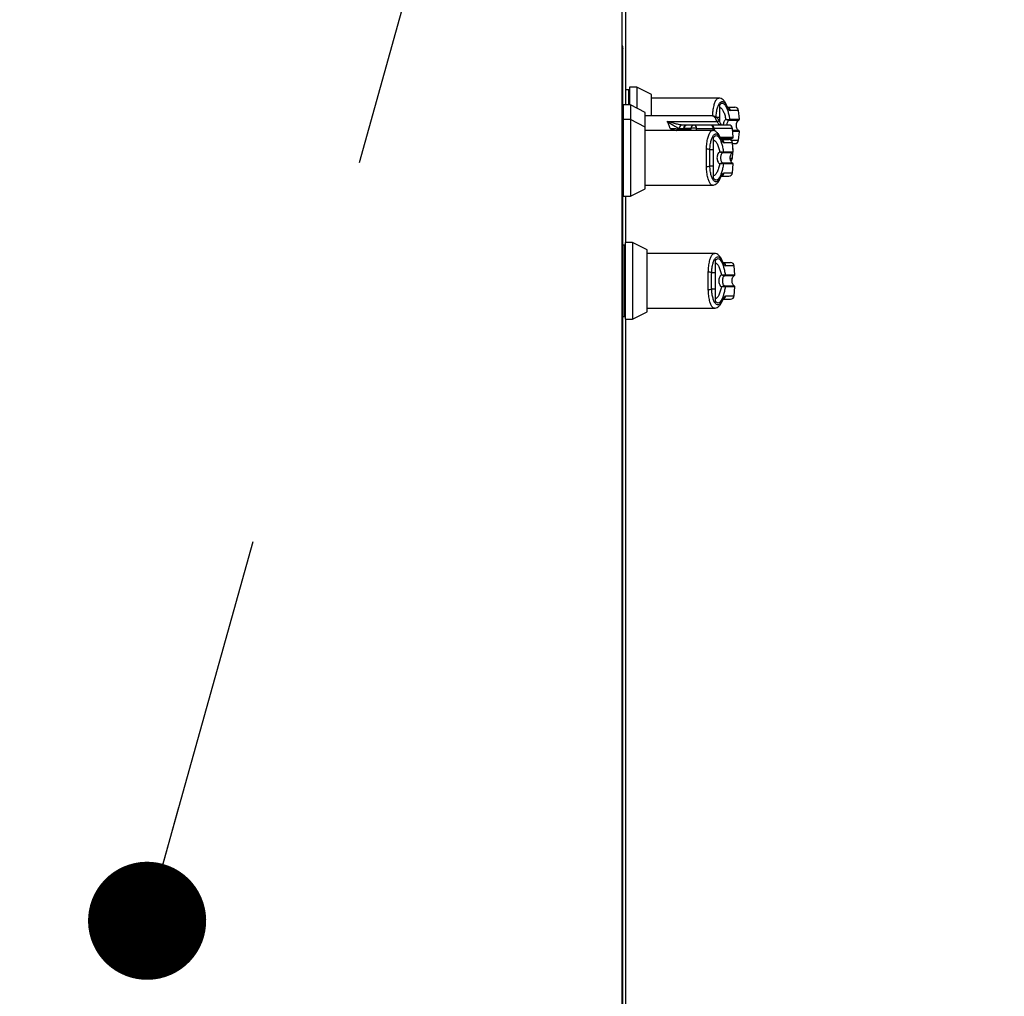
# Model space of a CAD drawing. Units: inches. Extents: x 0.3 to 10.6, y 0.4 to 8.2.
# Drawn here: x 4.8 to 5.1, y 3.5 to 3.8 of the extents above; entities that cross this region are included whole.
import ezdxf

# ---------------------------------------------------------------- set-up
doc = ezdxf.new("R2010")
doc.units = ezdxf.units.IN
doc.header["$MEASUREMENT"] = 0
doc.linetypes.add('HIDDEN', pattern=[0.07500000000000001, 0.05, -0.025])
doc.layers.add('SERVICE_AREA_LINE', color=7, linetype='HIDDEN')
doc.styles.get("Standard").update_dxf_attribs({"font": 'GOTHIC.TTF'})
doc.dimstyles.new('SLDDIMSTYLE2', dxfattribs={"dimtxt": 0.18, "dimasz": 0.03, "dimexe": 0, "dimexo": 0.0625, "dimgap": 0, "dimtad": 0, "dimtih": 1, "dimtoh": 1, "dimdec": 0, "dimrnd": 1e-09, "dimzin": 0, "dimdsep": 46, "dimlunit": 5, "dimtxsty": 'Standard', "dimblk1": 'DOT', "dimblk2": 'DOT', "dimsah": 1, "dimcen": 0.09, "dimadec": 0, "dimazin": 0, "dimtfac": 0.03, "dimtdec": 0, "dimtofl": 0, "dimtmove": 0, "dimatfit": 3, "dimldrblk": 'DOT', "dimfxl": 1, "dimfrac": 2, "dimtolj": 1, "dimtzin": 0, "dimarcsym": 0})

# ---------------------------------------------------------------- blocks, each defined once
blk = doc.blocks.new('_Dot')
at = {"color": 0, "linetype": 'ByBlock', "lineweight": -2}
blk.add_line((-0.5, 0), (-1, 0), dxfattribs=at)
at = {"color": 0, "linetype": 'ByBlock', "const_width": 0.5}
blk.add_lwpolyline([(-0.25, 0, 1), (0.25, 0, 1)], format="xyb", close=True, dxfattribs=at)

msp = doc.modelspace()

# ---------------------------------------------------------------- linework, layer by layer
at = {"color": 7, "linetype": 'Continuous', "lineweight": 25}
for p, q in [((4.979544861624006, 3.840319719060323), (4.979544861624006, 3.389525601413264)), ((4.980427214565188, 3.793569719060331), (4.980427214565188, 3.739223146573075)), ((4.979780155741649, 3.75387854258975), (4.979544861624006, 3.75387854258975)), ((4.979780155741649, 3.753551026711478), (4.979780155741649, 3.75387854258975)), ((4.979780155741649, 3.429643248472102), (4.979780155741649, 3.753551026711479)), ((4.981235922300247, 3.743072266536014), (4.980427214565188, 3.743072266536014)), ((4.981467510998719, 3.743072266536014), (4.981235922300248, 3.743072266536014)), ((4.981235922300247, 3.743072266536014), (4.981235922300247, 3.739223146573075)), ((4.98332022058649, 3.743767032631429), (4.981467510998719, 3.743767032631429)), ((4.981467510998719, 3.743767032631429), (4.981467510998719, 3.739223146573075)), ((4.987025639762035, 3.741879027260444), (4.98332022058649, 3.743767032631429)), ((4.98332022058649, 3.743767032631429), (4.98332022058649, 3.738417676281676)), ((4.987025639762035, 3.736444082191416), (4.987025639762035, 3.741879027260444)), ((5.004127096830569, 3.740987968249771), (4.987025639762035, 3.740987968249771)), ((4.979886686542947, 3.73852838047766), (4.979780155741649, 3.73852838047766)), ((4.981739396130718, 3.739223146573075), (4.979886686542947, 3.739223146573075)), ((4.979886686542947, 3.739223146573075), (4.979886686542947, 3.735516801042736)), ((4.985444815306263, 3.73733514120209), (4.981739396130718, 3.739223146573075)), ((4.981739396130718, 3.739223146573075), (4.981739396130718, 3.735516801042737)), ((5.004394792147399, 3.73605873579835), (5.004394792147399, 3.73922942386126)), ((5.009353747911978, 3.735594744137106), (5.009158497757817, 3.737826463611278)), ((4.981739396130718, 3.735516801042736), (4.979886686542947, 3.735516801042736)), ((4.979886686542947, 3.735516801042736), (4.979886686542947, 3.725790075706933)), ((4.985444815306263, 3.733628795671751), (4.981739396130718, 3.735516801042736)), ((4.981739396130718, 3.735516801042736), (4.981739396130718, 3.725790075706933)), ((4.985444815306263, 3.733628795671752), (4.985444815306263, 3.73733514120209)), ((5.002546266744444, 3.736444082191416), (4.985444815306263, 3.736444082191416)), ((4.99098076763059, 3.735054550000584), (5.003667376191756, 3.735054550000582)), ((5.004394792147399, 3.73605873579835), (5.003440732113483, 3.736058735798352)), ((5.004394792147399, 3.734914008185148), (5.004394792147399, 3.73605873579835)), ((5.006753372624978, 3.735366541792974), (5.006706755928971, 3.735360790963838)), ((5.006813650817449, 3.735571981278289), (5.006878837844447, 3.735594744137107)), ((4.979886686542944, 3.734822034947321), (4.979780155741648, 3.734822034947321)), ((4.985444815306263, 3.725790075706933), (4.985444815306263, 3.733628795671751)), ((5.002546272374796, 3.732737736661079), (4.985444815306261, 3.732737736661079)), ((4.99403553773527, 3.73329569811763), (4.994072326968807, 3.733282577552925)), ((4.994072328647309, 3.733282577392515), (4.994102881144592, 3.733010620282143)), ((4.994916324232577, 3.734128195206702), (4.994866965336944, 3.734128195206702)), ((4.99601480321767, 3.734128195206701), (4.994916324232577, 3.734128195206702)), ((4.995175362572838, 3.733305814073259), (4.995141303749971, 3.733004283942356)), ((4.995265951430188, 3.733010620284399), (4.995296669900704, 3.733282577552925)), ((4.99667484669989, 3.733010620284397), (4.995265951430188, 3.733010620284399)), ((4.997076471555404, 3.733282577552924), (4.995296669900704, 3.733282577552925)), ((4.997875665548608, 3.734128195206701), (4.996095863893909, 3.734128195206703)), ((5.002116394649271, 3.734128195206702), (4.997875665548608, 3.734128195206701)), ((4.998459744919031, 3.733282577552923), (5.002700474019695, 3.733282577552925)), ((5.007772923456204, 3.731050858078754), (5.007577673302044, 3.733282577552925)), ((5.002813967691626, 3.727808504209658), (5.002813967691626, 3.730979192272568)), ((5.009158497757817, 3.730254150979972), (5.009353747911977, 3.732485870454142)), ((5.002813967691626, 3.727808504209658), (5.00185990765771, 3.727808504209659)), ((5.007772923456205, 3.727344512548414), (5.007577673302045, 3.729576232022585)), ((5.007746787449496, 3.727643248472111), (5.007772923456205, 3.727941984395789)), ((4.979886686542947, 3.725790075706933), (4.979886686542947, 3.716063350371129)), ((4.981739396130718, 3.725790075706933), (4.981739396130718, 3.716063350371129)), ((4.985444815306263, 3.717951355742113), (4.985444815306263, 3.725790075706933)), ((5.005172548169205, 3.727116310204281), (5.005125931473198, 3.727110559375145)), ((5.005232826361676, 3.727321749689597), (5.005298013388674, 3.727344512548415)), ((5.007577673302045, 3.725710264921618), (5.007704424274408, 3.727159035165162)), ((5.001859907657711, 3.72377164720421), (5.002813967691626, 3.723771647204208)), ((5.002813967691626, 3.720600958881751), (5.002813967691626, 3.723771647204208)), ((5.005172548169205, 3.724463841209583), (5.005125931473198, 3.724469592038719)), ((5.005298013388674, 3.72423563886545), (5.005232826361676, 3.724258401724268)), ((5.007577673302044, 3.722003919391279), (5.007772923456204, 3.72423563886545)), ((4.981739396130718, 3.716063350371129), (4.985444815306263, 3.717951355742113)), ((4.985444815306263, 3.718842414752788), (5.002546266744444, 3.718842414752788)), ((4.979780155741648, 3.716758116466543), (4.979886686542947, 3.716758116466543)), ((4.979886686542947, 3.716063350371129), (4.981739396130718, 3.716063350371129)), ((4.980427214565188, 3.716063350371129), (4.980427214565188, 3.704281738513771)), ((4.980118275241413, 3.703586972418357), (4.97978015574165, 3.703586972418357)), ((4.980349863939882, 3.703586972418357), (4.980118275241413, 3.703586972418357)), ((4.980118275241413, 3.703586972418357), (4.980118275241413, 3.685523053937578)), ((4.980118275241413, 3.703586972418357), (4.980118275241413, 3.694555013177968)), ((4.982202573527656, 3.704281738513771), (4.980349863939884, 3.704281738513771)), ((4.980349863939884, 3.704281738513771), (4.980349863939884, 3.694555013177968)), ((4.985907992703201, 3.702393733142787), (4.982202573527656, 3.704281738513771)), ((4.982202573527656, 3.704281738513771), (4.982202573527656, 3.694555013177968)), ((4.985907992703201, 3.694555013177968), (4.985907992703201, 3.702393733142787)), ((5.003009449771734, 3.701502674132114), (4.985907992703198, 3.701502674132114)), ((5.003277145088565, 3.696573441680693), (5.003277145088565, 3.699744129743603)), ((5.008236100853143, 3.69610945001945), (5.008040850698984, 3.698341169493621)), ((5.003277145088565, 3.696573441680693), (5.002323085054649, 3.696573441680695)), ((5.005635725566142, 3.695881247675317), (5.005589108870136, 3.695875496846181)), ((5.005696003758614, 3.696086687160632), (5.005761190785612, 3.69610945001945)), ((4.980118275241413, 3.694555013177968), (4.980118275241413, 3.685523053937579)), ((4.980349863939884, 3.694555013177968), (4.980349863939884, 3.684828287842164)), ((4.982202573527656, 3.694555013177968), (4.982202573527656, 3.684828287842164)), ((4.985907992703201, 3.686716293213149), (4.985907992703201, 3.694555013177968)), ((5.002323085054649, 3.692536584675245), (5.003277145088565, 3.692536584675243)), ((5.003277145088565, 3.689365896352787), (5.003277145088565, 3.692536584675243)), ((5.005635725566142, 3.693228778680619), (5.005589108870136, 3.693234529509754)), ((5.005761190785612, 3.693000576336485), (5.005696003758614, 3.693023339195303)), ((5.008040850698983, 3.690768856862314), (5.008236100853142, 3.693000576336485)), ((4.985907992703201, 3.687607352223823), (5.003009444141382, 3.687607352223823)), ((5.004981110324375, 3.689370975522979), (5.005117812880138, 3.689666145641242)), ((4.97978015574165, 3.685523053937578), (4.980118275241413, 3.685523053937578)), ((4.980118275241413, 3.685523053937579), (4.980349863939884, 3.685523053937579)), ((4.982202573527656, 3.684828287842164), (4.985907992703201, 3.686716293213149)), ((4.980349863939884, 3.684828287842164), (4.982202573527656, 3.684828287842164)), ((4.980427214565188, 3.684828287842164), (4.980427214565188, 3.467458440690721))]:
    msp.add_line(p, q, dxfattribs=at)
at = {"color": 8, "linetype": 'Continuous', "lineweight": 25}
for p, q in [((5.009158497757817, 3.737826463611278), (5.007042693545688, 3.737826463611277)), ((5.006753372624978, 3.735366541792974), (5.009224833315814, 3.735366541792974)), ((5.006878837844447, 3.735594744137107), (5.009353747911978, 3.735594744137106)), ((4.992494972244597, 3.732737736661079), (4.991814780314191, 3.733218382304076)), ((4.994072326968186, 3.733282577552925), (4.995172737931223, 3.733282577552925)), ((4.995142019460705, 3.733010620284399), (4.994102881121004, 3.733010620284399)), ((4.997063227601281, 3.732737736661079), (4.997076471555404, 3.733282577552924)), ((4.998446500964907, 3.732737736661079), (4.998459744919031, 3.733282577552923)), ((5.002546343303363, 3.734040307295627), (5.002546915366208, 3.734128195206701)), ((5.002744516438455, 3.73269666783668), (5.002700474019695, 3.733282577552925)), ((5.002993392130643, 3.733282577552925), (5.003042046164822, 3.732634628064071)), ((5.007577673302043, 3.733282577552925), (5.002993392130643, 3.733282577552925)), ((5.00922483344723, 3.732714072798276), (5.00762741102324, 3.732714072798276)), ((5.004550626945242, 3.731050858078754), (5.007772923456203, 3.731050858078754)), ((5.004559074351808, 3.730822655734621), (5.007644008914878, 3.730822655734621)), ((5.007186420589423, 3.730254150979972), (5.009158497757817, 3.730254150979972)), ((5.009353747911977, 3.732485870454142), (5.007647376141341, 3.732485870454142)), ((5.007577673302045, 3.729576232022585), (5.005461869089916, 3.729576232022585)), ((5.007772923456203, 3.727941984395789), (5.007720651442786, 3.727941984395789)), ((5.005172548169205, 3.727116310204281), (5.007644008860042, 3.727116310204281)), ((5.005298013388674, 3.727344512548415), (5.007772923456205, 3.727344512548414)), ((5.007115283662717, 3.725710264921618), (5.007577673302044, 3.725710264921618)), ((5.007644008991457, 3.724463841209583), (5.005172548169205, 3.724463841209583)), ((5.007772923456204, 3.72423563886545), (5.005298013388674, 3.72423563886545)), ((5.005461869089916, 3.722003919391279), (5.007577673302044, 3.722003919391279)), ((5.008040850698984, 3.698341169493621), (5.005925046486853, 3.69834116949362)), ((5.005635725566142, 3.695881247675317), (5.008107186256979, 3.695881247675317)), ((5.005761190785612, 3.69610945001945), (5.008236100853143, 3.69610945001945)), ((5.008107186388394, 3.693228778680619), (5.005635725566142, 3.693228778680619)), ((5.008236100853142, 3.693000576336485), (5.005761190785612, 3.693000576336485)), ((5.005925046486853, 3.690768856862314), (5.008040850698983, 3.690768856862314))]:
    msp.add_line(p, q, dxfattribs=at)
at = {"color": 8, "linetype": 'Continuous', "lineweight": 25, "flags": 128}
for points in [[(5.006141812009639, 3.738938089363944), (5.006137460546261, 3.739089978875682), (5.006098737692927, 3.739224390765239)], [(5.004560987553866, 3.730687857775251), (5.004556636090488, 3.730839747286989), (5.004517913237154, 3.730974159176546)], [(5.004517775284714, 3.720605671572317), (5.004556636090484, 3.720740404126884), (5.004560987553865, 3.720892293638619)], [(5.005024164950804, 3.699452795246287), (5.005019813487425, 3.699604684758024), (5.004981090634093, 3.699739096647582)], [(5.004980952681652, 3.689370609043352), (5.005019813487422, 3.68950534159792), (5.005024164950804, 3.689657231109654)]]:
    msp.add_lwpolyline(points, dxfattribs=at)
at = {"color": 7, "linetype": 'Continuous', "lineweight": 25, "flags": 128}
msp.add_lwpolyline([(5.004981184457831, 3.689371148115794), (5.004977750770244, 3.689363317191663), (5.004907797081827, 3.68924725206403)], dxfattribs=at)
at = {"color": 8, "linetype": 'Continuous', "lineweight": 25}
for centre, radius, start, end in [((5.00612741324198, 3.737756484581045), 0.0009179515777136424, 4.372122654200412, 76.0610757434381), ((5.003864019162998, 3.734347618449949), 0.0007337715417083956, 27.00440375339278, 105.5446574570049), ((4.994599405784712, 3.732969804490848), 0.0004981994286154496, 175.3006836648394, 207.7628584198849), ((4.995348113666169, 3.733879405621849), 0.0005990410710962288, 253.2390432170243, 265.0735504412709), ((4.995786397010461, 3.732969562416843), 0.0005220625925250354, 175.489287385381, 206.3630470406436), ((4.997195292280153, 3.732969562416837), 0.0005220625925155752, 175.489287384908, 206.3630470405091), ((5.004546588786206, 3.729506252992351), 0.0009179515777163902, 4.372122654298286, 76.0610757433572), ((5.004544610127183, 3.722075986444807), 0.0009200856834659673, 281.4909144729882, 355.5076229862524), ((5.005009766183147, 3.698271190463389), 0.0009179515777129974, 4.372122654149362, 76.06107574348522), ((5.005007787524125, 3.690840923915837), 0.0009200856834601731, 281.4909144727235, 355.5076229864745)]:
    msp.add_arc(centre, radius, start, end, dxfattribs=at)
at = {"color": 7, "linetype": 'Continuous', "lineweight": 25}
for centre, radius, start, end in [((5.008235668023594, 3.737745726471168), 0.0009263547938876835, 5.000000000021241, 89.99999999989014), ((5.00659162083192, 3.735551714901398), 0.0002229530006665936, 301.0917293862228, 5.215372407135043), ((5.006647055399665, 3.735573586246302), 0.0002327461236027979, 297.1804761604656, 5.215699021126015), ((5.00912304047842, 3.73557455985208), 0.0002315886984725458, 296.0746703026447, 4.999999999897427), ((4.994908289383503, 3.733255495959427), 0.0008736770873831323, 92.71104417901446, 177.3626095218379), ((4.994952925231474, 3.733247665527111), 0.0008812900486000246, 92.38024483422093, 177.7296517807654), ((4.996095863893909, 3.733201840412817), 0.0009263547938876049, 90, 173.5555670759912), ((4.996154947333408, 3.733271887093588), 0.0008583440087804072, 93.94703136842986, 179.2863769868307), ((4.997934748988106, 3.733271887093588), 0.0008583440087784566, 93.94703136838092, 179.2863769869181), ((4.997768108237214, 3.728008328679831), 0.005319404334598173, 82.52916798311492, 97.47083201679848), ((4.997681831631177, 3.733369787014463), 0.0007827864163367017, 353.6034546719837, 75.66325331425398), ((5.001922560731841, 3.733369787014464), 0.000782786416336704, 353.6034546720807, 75.66325331433306), ((5.002095533487694, 3.733228980198452), 0.0008994569579056682, 3.416197346814189, 88.67101623051795), ((5.006654843567821, 3.733201840412816), 0.0009263547938867599, 4.999999999998667, 89.99999999989014), ((5.00912304047842, 3.73250605473917), 0.0002315886984722659, 354.9999999999747, 63.92532969740443), ((5.006654843567823, 3.729495494882476), 0.0009263547938860306, 5.000000000030817, 90), ((5.007542216022648, 3.731030673793727), 0.000231588698471661, 296.0746703024473, 4.999999999916578), ((5.008235668023594, 3.73033488812008), 0.0009263547938866825, 270.0000000000008, 355.0000000000569), ((5.001058018438763, 3.726447013958513), 0.001580089245400744, 59.50280656462517, 92.2606696100738), ((5.007542216022648, 3.727962168680817), 0.0002315886984716997, 354.9999999999747, 45.53967244878918), ((5.005010796376148, 3.727301483312705), 0.0002229530006664675, 301.0917293860273, 5.215372407248695), ((5.005066230943892, 3.72732335465761), 0.0002327461236039326, 297.1804761605602, 5.215699020888398), ((5.006654843567823, 3.725791002061727), 0.0009263547938861728, 304.3517934729372, 354.9999999999974), ((5.007542216022648, 3.727324328263387), 0.000231588698471867, 296.0746703026447, 4.999999999916578), ((5.001058018438763, 3.725133137455367), 0.001580089245410514, 267.7393303898767, 300.4971934352072), ((5.005010796376148, 3.72427866810116), 0.0002229530006657546, 354.784627592845, 58.90827061391455), ((5.005066230943892, 3.724256796756254), 0.0002327461236036016, 354.7843009791124, 62.81952383939071), ((5.007542216022648, 3.724255823150477), 0.0002315886984717384, 354.9999999998654, 63.92532969750521), ((5.006654843567821, 3.722084656531387), 0.0009263547938866825, 270.0000000001107, 355.0000000000569), ((5.00711802096476, 3.698260432353512), 0.0009263547938867599, 4.999999999998667, 90), ((5.001521195835703, 3.695211951429544), 0.00158008924540478, 59.50280656474281, 92.26066961016463), ((5.00547397377309, 3.696066420783739), 0.0002229530006623205, 301.0917293852858, 5.21537240769339), ((5.005529408340837, 3.696088292128641), 0.0002327461235968486, 297.180476159309, 5.215699021918367), ((5.008005393419587, 3.696089265734422), 0.0002315886984716997, 296.074670302693, 5.000000000026029), ((5.001521195835701, 3.693898074926399), 0.001580089245407817, 267.739330389905, 300.4971934352645), ((5.005473973773087, 3.693043605572194), 0.0002229530006655195, 354.7846275931652, 58.90827061467773), ((5.005529408340835, 3.693021734227292), 0.0002327461235987223, 354.7843009784489, 62.81952384050253), ((5.008005393419587, 3.693020760621512), 0.000231588698471661, 355.0000000000842, 63.92532969779918), ((5.00711802096476, 3.690849594002423), 0.0009263547938867599, 270.0000000000008, 355.0000000000022)]:
    msp.add_arc(centre, radius, start, end, dxfattribs=at)
for points, knots in [([(4.979780155741649, 3.75387854258975), (4.979772186284597, 3.753954973784317), (4.979755667111169, 3.754113401159005), (4.979664022372679, 3.754295624196778), (4.979572079796113, 3.754368705998723), (4.979544861624007, 3.754390340731373)], [0, 0, 0, 0, 0.3962038873020732, 0.8212555365887969, 1, 1, 1, 1]), ([(4.979544861624006, 3.753724642525203), (4.979593585243749, 3.753704256863879), (4.979700744325402, 3.753659422166501), (4.979770066372702, 3.753601416170019), (4.979777549521268, 3.753564042989753), (4.979780155741649, 3.753551026711479)], [0, 0, 0, 0, 0.3520826721156051, 0.7743442709777566, 1, 1, 1, 1]), ([(5.003440732113483, 3.736058735798352), (5.003470310687138, 3.73651135072061), (5.00352931724365, 3.737414276206454), (5.003773200117815, 3.738528024755913), (5.004097399533997, 3.739387480971208), (5.004485277662427, 3.73994584201783), (5.004906192042908, 3.740188029958305), (5.00533600476712, 3.740099370978693), (5.005757996041112, 3.739708618892948), (5.006014080366969, 3.739194516950433), (5.006141812009639, 3.738938089363944)], [0, 0, 0, 0, 0.1249878645519322, 0.2493393893473266, 0.3739734521709497, 0.4993286386698159, 0.624438958831435, 0.7496471746399492, 0.8751271577314746, 1, 1, 1, 1]), ([(5.00609873648377, 3.739224393578295), (5.00597800710405, 3.739475844123004), (5.005738089041252, 3.739975536308256), (5.005268981448943, 3.740534680217298), (5.004724589353355, 3.740915137508142), (5.004324568904272, 3.740964025018209), (5.004128000012172, 3.740988048199307)], [0, 0, 0, 0, 0.2560441693330625, 0.5088208126327248, 0.7586359674737566, 1, 1, 1, 1]), ([(5.004394792147399, 3.739229424120806), (5.004504616200336, 3.739361940620809), (5.004724598870002, 3.739627377314013), (5.005082499899382, 3.739716582830889), (5.005441564839853, 3.739576132862869), (5.005791181743441, 3.739189456849742), (5.006120181485644, 3.738574300899084), (5.006417423988713, 3.737748841461717), (5.006679371122131, 3.736750751015985), (5.006812347579613, 3.735980087630163), (5.006878837844447, 3.735594744137107)], [0, 0, 0, 0, 0.1248572941076523, 0.2500949486993756, 0.3746947887190049, 0.4999282817453057, 0.624687240313503, 0.749544046590182, 0.87476818839541, 1, 1, 1, 1]), ([(5.004394792147268, 3.738630670966877), (5.004545567426153, 3.738542889692803), (5.004846673591973, 3.738367585869375), (5.00526943068211, 3.737686679366921), (5.005640017250182, 3.736762373808218), (5.005826693415277, 3.735973275347856), (5.005916353269216, 3.73559427435079)], [0, 0, 0, 0, 0.2509708904829021, 0.5012020745365127, 0.7604292485896713, 1, 1, 1, 1]), ([(5.006350004085031, 3.738663601602983), (5.00636186782696, 3.738660397820044), (5.006397099491125, 3.738650883570219), (5.006280475953976, 3.738822317544011), (5.006161837396648, 3.739084789075265), (5.006098757383213, 3.739224344950614)], [0, 0, 0, 0, 0.1920845746965561, 0.5704321003989038, 1, 1, 1, 1]), ([(5.006141812009639, 3.738938089363944), (5.006301500969224, 3.738617749382647), (5.006620583197012, 3.737977662584238), (5.006902077048957, 3.737876832122625), (5.007042693545689, 3.737826463611277)], [0, 0, 0, 0, 0.5004633466788524, 1, 1, 1, 1]), ([(5.006361648942907, 3.738672081265054), (5.006697773483085, 3.738672081265055), (5.007448954216504, 3.738672081265055), (5.008093052972803, 3.738672081265055), (5.00818813420392, 3.738672081265055), (5.008235668023596, 3.738672081265055)], [0, 0, 0, 0, 0.2882422357802744, 0.6441719904198479, 1, 1, 1, 1]), ([(4.991814780042275, 3.733218382462707), (4.99171088290371, 3.733565634483578), (4.991499733560395, 3.734271352053706), (4.99115557909272, 3.734790733109401), (4.99098076763059, 3.735054550000584)], [0, 0, 0, 0, 0.4920552294152212, 0.9999999999999999, 0.9999999999999999, 0.9999999999999999, 0.9999999999999999]), ([(4.99098076763059, 3.735054550000584), (4.991584551737851, 3.734698945398927), (4.992467851993878, 3.734178717006177), (4.993495494684301, 3.733539386631076), (4.993860495487274, 3.733374684015379), (4.99403553773527, 3.73329569811763)], [0, 0, 0, 0, 0.5292323725360571, 0.7742354999685114, 0.9999999999999999, 0.9999999999999999, 0.9999999999999999, 0.9999999999999999]), ([(4.994866965336944, 3.734128195206702), (4.994649285935352, 3.734147976957247), (4.994167577192556, 3.734191752537831), (4.992843111801675, 3.734517035840147), (4.99171183404307, 3.734843547890969), (4.99098076763059, 3.735054550000584)], [0, 0, 0, 0, 0.2258058448222066, 0.499691972830426, 1, 1, 1, 1]), ([(5.004517912027985, 3.734680507519962), (5.004397182648288, 3.734931958064614), (5.004157264585497, 3.735431650249831), (5.00368815699325, 3.735990794158869), (5.003143764897631, 3.736371251449772), (5.002743744448515, 3.736420138959847), (5.002547175556395, 3.736444162140951)], [0, 0, 0, 0, 0.2560441692700704, 0.5088208125825988, 0.7586359674455536, 1, 1, 1, 1]), ([(5.005916352356117, 3.735594274207063), (5.00581243036085, 3.735493465159641), (5.005605552479469, 3.735292784234483), (5.005403546773388, 3.734904471391522), (5.005275045532415, 3.734483142523604), (5.005259563757377, 3.734188000449092), (5.005251816464211, 3.73404030729563)], [0, 0, 0, 0, 0.2511406417895731, 0.4999465586488089, 0.7497663802256244, 1, 1, 1, 1]), ([(5.005916352356117, 3.735594274207063), (5.006007992853028, 3.735580959755), (5.006191735761839, 3.735554263739222), (5.006446373206418, 3.735537680081054), (5.006670304295536, 3.73553727351712), (5.006765573400006, 3.735560340538772), (5.006813650817449, 3.735571981278289)], [0, 0, 0, 0, 0.2465893390923104, 0.4944216146125615, 0.7448605902272604, 1, 1, 1, 1]), ([(5.005916352356117, 3.735594274207063), (5.006001193855115, 3.73556114160195), (5.006170694957128, 3.735494947426391), (5.006398800186189, 3.73541782684677), (5.006591562035328, 3.735361463891206), (5.00666809691946, 3.735361016797906), (5.006706755928971, 3.735360790963838)], [0, 0, 0, 0, 0.2484815077852716, 0.4964302835022114, 0.7456387805375111, 1, 1, 1, 1]), ([(5.009224833460642, 3.732714072798276), (5.009168655625458, 3.732747809120875), (5.009035905382692, 3.732827529263172), (5.008858519973812, 3.733041239997668), (5.008696037823017, 3.733365894103582), (5.008596168095759, 3.733805686124652), (5.00859717739889, 3.734308502883232), (5.008718231423705, 3.734782308712396), (5.008925694427504, 3.73516343426435), (5.00913451528545, 3.735305218129659), (5.009224833460641, 3.735366541792974)], [0, 0, 0, 0, 0.06382248460809867, 0.1508148239921915, 0.2682751080888534, 0.417776514804815, 0.5877661485540485, 0.7539279618638794, 0.8935701267182706, 1, 1, 1, 1]), ([(4.994102881121004, 3.733010620284399), (4.993985878582437, 3.733028963185109), (4.993752180687426, 3.733065600828505), (4.993205114066563, 3.733124464623117), (4.992555257850682, 3.733182074612179), (4.992060284453368, 3.733206344545142), (4.991814780042274, 3.733218382314508)], [0, 0, 0, 0, 0.2521018542345653, 0.5035418323755548, 0.7537591500128001, 0.9999999999999999, 0.9999999999999999, 0.9999999999999999, 0.9999999999999999]), ([(4.995143367297338, 3.733022236331874), (4.995142603726632, 3.73298072426737), (4.995140940289688, 3.732890290334943), (4.995166006649369, 3.732788350037696), (4.995202400096548, 3.7327440118722), (4.995207550886211, 3.732737736661079)], [0, 0, 0, 0, 0.4214448997488902, 0.918116697901059, 1, 1, 1, 1]), ([(5.006654843567821, 3.734128195206702), (5.006600463459223, 3.734128195206702), (5.006491532581926, 3.734128195206701), (5.005594283763507, 3.734128195206702), (5.00421043252108, 3.734128195206702), (5.002813677849504, 3.734128195206702), (5.002116394649271, 3.734128195206702)], [0, 0, 0, 0, 0.2496083293731739, 0.4999999999999454, 0.7503916706267137, 1, 1, 1, 1]), ([(5.004517912027995, 3.730974161989603), (5.004397182648277, 3.731225612534311), (5.004157264585479, 3.731725304719563), (5.003688156993171, 3.732284448628606), (5.003143764897581, 3.73266490591945), (5.0027437444485, 3.732713793429516), (5.002547175556399, 3.732737816610614)], [0, 0, 0, 0, 0.2560441693330577, 0.5088208126327328, 0.7586359674737231, 1, 1, 1, 1]), ([(5.002993392130643, 3.733282577552925), (5.002953086583501, 3.73328450552851), (5.002883680429647, 3.733287825502548), (5.002754596372847, 3.733284127888325), (5.002700474019695, 3.733282577552925)], [0, 0, 0, 0, 0.5807200788752581, 1, 1, 1, 1]), ([(5.004722970160758, 3.734177131601221), (5.004726008274827, 3.734177780487509), (5.004766467803589, 3.73418642191204), (5.004686767326844, 3.73429722526529), (5.004577513920581, 3.734545217257966), (5.004517932927437, 3.734680458892261)], [0, 0, 0, 0, 0.03559773520698991, 0.4740663317335518, 1, 1, 1, 1]), ([(5.00185990765771, 3.72780850420966), (5.001889486231366, 3.728261119131917), (5.001948492787878, 3.729164044617762), (5.002192375662044, 3.730277793167221), (5.002516575078224, 3.731137249382515), (5.002904453206654, 3.731695610429137), (5.003325367587135, 3.731937798369612), (5.003755180311346, 3.731849139390001), (5.004177171585339, 3.731458387304255), (5.004433255911196, 3.73094428536174), (5.004560987553866, 3.730687857775251)], [0, 0, 0, 0, 0.1249878645519356, 0.2493393893473296, 0.3739734521709592, 0.4993286386698273, 0.6244389588314352, 0.7496471746399491, 0.8751271577314822, 1, 1, 1, 1]), ([(5.002813967691626, 3.730979192532113), (5.002923791744563, 3.731111709032116), (5.003143774414229, 3.73137714572532), (5.003501675443609, 3.731466351242196), (5.003860740384081, 3.731325901274177), (5.004210357287667, 3.730939225261049), (5.004539357029871, 3.730324069310391), (5.004836599532941, 3.729498609873025), (5.005098546666359, 3.728500519427293), (5.00523152312384, 3.727729856041471), (5.005298013388674, 3.727344512548415)], [0, 0, 0, 0, 0.1248572941076619, 0.2500949486993851, 0.3746947887190174, 0.4999282817453057, 0.624687240313503, 0.7495440465901819, 0.8747681883954099, 0.9999999999999999, 0.9999999999999999, 0.9999999999999999, 0.9999999999999999]), ([(5.002813967691496, 3.730380439378184), (5.002964742970381, 3.730292658104111), (5.003265849136201, 3.730117354280683), (5.003688606226337, 3.729436447778229), (5.00405919279441, 3.728512142219525), (5.004245868959504, 3.727723043759164), (5.004335528813443, 3.727344042762097)], [0, 0, 0, 0, 0.2509708904829193, 0.5012020745365136, 0.7604292485896716, 0.9999999999999999, 0.9999999999999999, 0.9999999999999999, 0.9999999999999999]), ([(5.004769179629259, 3.73041337001429), (5.004781043371188, 3.730410166231351), (5.004816275035353, 3.730400651981526), (5.004699651498203, 3.730572085955318), (5.004581012940875, 3.730834557486572), (5.00451793292744, 3.730974113361921)], [0, 0, 0, 0, 0.1920845746965974, 0.5704321003989843, 1, 1, 1, 1]), ([(5.004560987553866, 3.730687857775251), (5.00472067651345, 3.730367517793955), (5.005039758741239, 3.729727430995546), (5.005321252593184, 3.729626600533932), (5.005461869089916, 3.729576232022585)], [0, 0, 0, 0, 0.5004633466788909, 1, 1, 1, 1]), ([(5.004780824487134, 3.730421849676362), (5.005116949027313, 3.730421849676362), (5.005868129760731, 3.730421849676362), (5.00651222851703, 3.730421849676362), (5.006607309748147, 3.730421849676362), (5.006654843567823, 3.730421849676362)], [0, 0, 0, 0, 0.2882422357802649, 0.6441719904198457, 1, 1, 1, 1]), ([(5.007164123406167, 3.730248814424165), (5.007164947589125, 3.73025201027115), (5.007201427500703, 3.730393464561461), (5.007350491342967, 3.730618171394735), (5.007555388073889, 3.730760916374698), (5.007644009004869, 3.730822655734619)], [0, 0, 0, 0, 0.01294758693776005, 0.5730849224466413, 0.9999999999999999, 0.9999999999999999, 0.9999999999999999, 0.9999999999999999]), ([(5.00096551884759, 3.725790075706935), (5.000966657264152, 3.726179048664335), (5.000968883315458, 3.726939643502885), (5.00098689165031, 3.727669345567845), (5.000995690410091, 3.72802587343303)], [0, 0, 0, 0, 0.51140625427134, 1, 1, 1, 1]), ([(5.001859907657711, 3.72377164720421), (5.001851736630289, 3.724101775206325), (5.001835385740041, 3.724762388180799), (5.001830192429693, 3.72579146243639), (5.001835432026605, 3.726819968541989), (5.001851745314301, 3.727478838855665), (5.00185990765771, 3.727808504209659)], [0, 0, 0, 0, 0.2501919913540535, 0.5006545174572519, 0.7501527966102529, 1, 1, 1, 1]), ([(5.002813967691626, 3.723771647204208), (5.002813967691626, 3.724188043907036), (5.002813967691625, 3.725032937093761), (5.002813967691626, 3.726406596945687), (5.002813967691626, 3.72732233463629), (5.002813967691626, 3.727808504209658)], [0, 0, 0, 0, 0.3131155592611459, 0.635329724949359, 1, 1, 1, 1]), ([(5.007592345036871, 3.729408533326195), (5.007745800433302, 3.729408533326195), (5.008161071955493, 3.729408533326195), (5.008206823229856, 3.729408533326194), (5.008235668023594, 3.729408533326194)], [0, 0, 0, 0, 0.3695302668984233, 0.9999999999999999, 0.9999999999999999, 0.9999999999999999, 0.9999999999999999]), ([(5.000995690410089, 3.72355427798084), (5.000986891650309, 3.723910805845377), (5.000968883315426, 3.724640507910313), (5.000966657264142, 3.725401102748868), (5.00096551884759, 3.725790075706935)], [0, 0, 0, 0, 0.4885937448565416, 0.9999999999999999, 0.9999999999999999, 0.9999999999999999, 0.9999999999999999]), ([(5.004335527900344, 3.727344042618371), (5.004231605905077, 3.727243233570948), (5.004024728023697, 3.72704255264579), (5.003822722317615, 3.726654239802829), (5.003694221076643, 3.726232910934912), (5.003678739301605, 3.7259377688604), (5.003670992008439, 3.725790075706937)], [0, 0, 0, 0, 0.2511406417895717, 0.4999465586488063, 0.7497663802256282, 0.9999999999999999, 0.9999999999999999, 0.9999999999999999, 0.9999999999999999]), ([(5.003670992008439, 3.725790075706937), (5.003678696527359, 3.725642825401902), (5.003694135522356, 3.725347752244668), (5.00382275664104, 3.724925467871661), (5.004025224058626, 3.724536853357335), (5.004232221737917, 3.724336232469841), (5.004335527702993, 3.72423610895895)], [0, 0, 0, 0, 0.2494873086020384, 0.4999446882064262, 0.7504382814661764, 1, 1, 1, 1]), ([(5.004335527900344, 3.727344042618371), (5.004427168397255, 3.727330728166307), (5.004610911306067, 3.727304032150529), (5.004865548750645, 3.727287448492361), (5.005089479839762, 3.727287041928427), (5.005184748944234, 3.72731010895008), (5.005232826361676, 3.727321749689597)], [0, 0, 0, 0, 0.2465893390923104, 0.4944216146125615, 0.7448605902272604, 1, 1, 1, 1]), ([(5.004335527900344, 3.727344042618371), (5.004420369399341, 3.727310910013257), (5.004589870501356, 3.727244715837698), (5.004817975730417, 3.727167595258077), (5.005010737579555, 3.727111232302514), (5.005087272463688, 3.727110785209213), (5.005125931473198, 3.727110559375145)], [0, 0, 0, 0, 0.2484815077852419, 0.4964302835022228, 0.7456387805375169, 1, 1, 1, 1]), ([(5.005125930846845, 3.7271105598452), (5.005086032943171, 3.727086094822517), (5.005001403117101, 3.727034200601927), (5.004854887707306, 3.726878543130786), (5.004706459199787, 3.726614214364607), (5.004597589955488, 3.726224538358367), (5.004559757004584, 3.725789971574368), (5.004597669876201, 3.725355119881077), (5.004706623758652, 3.724965425804499), (5.004855207662949, 3.724701202581647), (5.005001590162348, 3.724545827635765), (5.005086031865743, 3.724494056383692), (5.005125932189781, 3.724469593474365)], [0, 0, 0, 0, 0.04677499287400758, 0.0992172306484754, 0.2197674329586397, 0.3557598048793121, 0.5000986992805249, 0.6442400789522003, 0.7805353850206451, 0.9010085691927795, 0.9532246507661035, 1, 1, 1, 1]), ([(5.007644009004869, 3.724463841209584), (5.007587831169685, 3.724497577532182), (5.00745508092692, 3.72457729767448), (5.007277695518038, 3.724791008408975), (5.007115213367246, 3.72511566251489), (5.007015343639987, 3.725555454535959), (5.007016352943118, 3.726058271294541), (5.007137406967932, 3.726532077123703), (5.007344869971731, 3.726913202675658), (5.007553690829678, 3.727054986540966), (5.007644009004868, 3.727116310204282)], [0, 0, 0, 0, 0.06382248460810339, 0.1508148239921924, 0.268275108088854, 0.4177765148048134, 0.5877661485540469, 0.7539279618638781, 0.8935701267182689, 1, 1, 1, 1]), ([(5.004560987553866, 3.720892293638619), (5.004433255911196, 3.720635866052127), (5.004177171585339, 3.720121764109606), (5.003755180311346, 3.719731012023864), (5.003325367587135, 3.719642353044252), (5.002904453206654, 3.719884540984727), (5.002516575078224, 3.720442902031349), (5.002192375662043, 3.721302358246644), (5.001948492787877, 3.722416106796103), (5.001889486231366, 3.72331903228195), (5.001859907657711, 3.72377164720421)], [0, 0, 0, 0, 0.1248728422682753, 0.2503528253597775, 0.3755610411682794, 0.500671361329875, 0.6260265478287306, 0.7506606106523479, 0.875012135447742, 1, 1, 1, 1]), ([(5.005298013388674, 3.72423563886545), (5.005231742845242, 3.72385145776478), (5.005098973966246, 3.723081775015468), (5.00483741940495, 3.722084230598248), (5.004540033250742, 3.721257541171933), (5.004210826484657, 3.720641502972932), (5.003860888245991, 3.720254346654808), (5.0035017683921, 3.720113793816398), (5.003143814751526, 3.72020296687097), (5.002923805393845, 3.72046842918961), (5.002813967715626, 3.720600958846719)], [0, 0, 0, 0, 0.1248486316532637, 0.250126406247056, 0.3749303580864549, 0.4999994794222873, 0.6252528947669991, 0.749875828737406, 0.8751277739835863, 1, 1, 1, 1]), ([(5.004335527900397, 3.724236108794881), (5.004246085009915, 3.723857881441511), (5.004059890145701, 3.723070518797906), (5.003689908029897, 3.722146442396002), (5.003267034576881, 3.721463795700533), (5.002965244685971, 3.721287887667303), (5.002813969393699, 3.7211997119532)], [0, 0, 0, 0, 0.2390656428802908, 0.4976672228916079, 0.7482005197524989, 1, 1, 1, 1]), ([(5.005125931473198, 3.724469592038719), (5.005087250096008, 3.724469363590417), (5.005010696133302, 3.724468911470453), (5.004817902899435, 3.724412532299952), (5.004589828803412, 3.724335419805688), (5.004420355460406, 3.724269236128436), (5.004335527900345, 3.724236108795503)], [0, 0, 0, 0, 0.2544860090118307, 0.5036509519093443, 0.7515592839471963, 1, 1, 1, 1]), ([(5.005232826361675, 3.724258401724269), (5.005184721422423, 3.724270046784687), (5.005089429303302, 3.724293114737829), (5.004865466410108, 3.724292698985985), (5.004610865677611, 3.72427611349893), (5.004427153217909, 3.72424942132999), (5.004335527900345, 3.724236108795503)], [0, 0, 0, 0, 0.2552649486572131, 0.5056598817699798, 0.7534512880003791, 1, 1, 1, 1]), ([(5.002547175556395, 3.718842334803252), (5.002694268174816, 3.71885611849676), (5.003032090565731, 3.718887775015942), (5.003526260005279, 3.719163014334693), (5.004062208283056, 3.719693286127219), (5.004358880710345, 3.720287474578675), (5.004517912027985, 3.720605989424242)], [0, 0, 0, 0, 0.1754785682448698, 0.4030153933998168, 0.6799862748750343, 1, 1, 1, 1]), ([(5.004517932927437, 3.720606038051943), (5.00457038933565, 3.720720753354154), (5.004678507235706, 3.720957193057172), (5.004794879883727, 3.721149009893506), (5.004761419192243, 3.721144040117875), (5.004745161628911, 3.72114162545044)], [0, 0, 0, 0, 0.3263838757743457, 0.6727097882401779, 1, 1, 1, 1]), ([(5.004560987553865, 3.720892293638619), (5.004720223192966, 3.721211846959336), (5.005039287633546, 3.721852143956202), (5.00532083413313, 3.721953264916019), (5.005461869089916, 3.722003919391279)], [0, 0, 0, 0, 0.4990704661768121, 1, 1, 1, 1]), ([(5.004769066167084, 3.721158301737502), (5.005109537143372, 3.721158301737502), (5.005865243071858, 3.721158301737502), (5.006512381691149, 3.721158301737503), (5.006607360801318, 3.721158301737502), (5.006654843567821, 3.721158301737502)], [0, 0, 0, 0, 0.2907964858112995, 0.6454489328459891, 1, 1, 1, 1]), ([(5.002323085054649, 3.696573441680695), (5.002352663628304, 3.697026056602952), (5.002411670184816, 3.697928982088797), (5.002655553058982, 3.699042730638256), (5.002979752475162, 3.699902186853551), (5.003367630603593, 3.700460547900172), (5.003788544984073, 3.700702735840647), (5.004218357708284, 3.700614076861036), (5.004640348982278, 3.700223324775291), (5.004896433308135, 3.699709222832775), (5.005024164950804, 3.699452795246287)], [0, 0, 0, 0, 0.1249878645519322, 0.2493393893473266, 0.3739734521709497, 0.4993286386698159, 0.624438958831435, 0.7496471746399492, 0.8751271577314746, 1, 1, 1, 1]), ([(5.004981089424934, 3.699739099460638), (5.004860360045216, 3.699990550005346), (5.004620441982417, 3.700490242190599), (5.004151334390109, 3.701049386099641), (5.003606942294519, 3.701429843390485), (5.003206921845438, 3.701478730900551), (5.003010352953338, 3.701502754081649)], [0, 0, 0, 0, 0.2560441693330625, 0.5088208126327248, 0.7586359674737566, 1, 1, 1, 1]), ([(5.003277145088565, 3.699744130003149), (5.003386969141501, 3.699876646503152), (5.003606951811167, 3.700142083196355), (5.003964852840548, 3.700231288713232), (5.004323917781018, 3.700090838745211), (5.004673534684606, 3.699704162732084), (5.00500253442681, 3.699089006781426), (5.005299776929879, 3.69826354734406), (5.005561724063296, 3.697265456898328), (5.005694700520779, 3.696494793512506), (5.005761190785612, 3.69610945001945)], [0, 0, 0, 0, 0.1248572941076523, 0.2500949486993756, 0.3746947887190049, 0.4999282817453057, 0.624687240313503, 0.749544046590182, 0.87476818839541, 1, 1, 1, 1]), ([(5.003277145088433, 3.69914537684922), (5.003427920367318, 3.699057595575146), (5.003729026533139, 3.698882291751718), (5.004151783623276, 3.698201385249264), (5.004522370191348, 3.69727707969056), (5.004709046356443, 3.696487981230199), (5.004798706210382, 3.696108980233133)], [0, 0, 0, 0, 0.2509708904829021, 0.5012020745365127, 0.7604292485896713, 1, 1, 1, 1]), ([(5.005232357026196, 3.699178307485326), (5.005244220768125, 3.699175103702387), (5.005279452432291, 3.699165589452561), (5.005162828895141, 3.699337023426354), (5.005044190337814, 3.699599494957607), (5.004981110324378, 3.699739050832957)], [0, 0, 0, 0, 0.1920845746965561, 0.5704321003989038, 1, 1, 1, 1]), ([(5.005024164950804, 3.699452795246287), (5.005183853910388, 3.699132455264989), (5.005502936138178, 3.69849236846658), (5.005784429990123, 3.698391538004967), (5.005925046486853, 3.69834116949362)], [0, 0, 0, 0, 0.5004633466788524, 1, 1, 1, 1]), ([(5.005244001884073, 3.699186787147398), (5.005580126424251, 3.699186787147398), (5.006331307157669, 3.699186787147398), (5.006975405913969, 3.699186787147398), (5.007070487145086, 3.699186787147398), (5.007118020964761, 3.699186787147398)], [0, 0, 0, 0, 0.2882422357802744, 0.6441719904198479, 1, 1, 1, 1]), ([(5.001428696244528, 3.69455501317797), (5.001429834661089, 3.694943986135371), (5.001432060712395, 3.695704580973919), (5.001450069047248, 3.69643428303888), (5.001458867807028, 3.696790810904065)], [0, 0, 0, 0, 0.5114062542713418, 1, 1, 1, 1]), ([(5.002323085054649, 3.692536584675245), (5.002314914027227, 3.69286671267736), (5.00229856313698, 3.693527325651834), (5.002293369826631, 3.694556399907425), (5.002298609423544, 3.695584906013025), (5.002314922711238, 3.6962437763267), (5.002323085054649, 3.696573441680695)], [0, 0, 0, 0, 0.250191991354049, 0.5006545174572488, 0.7501527966102514, 1, 1, 1, 1]), ([(5.003277145088565, 3.692536584675243), (5.003277145088564, 3.692952981378071), (5.003277145088564, 3.693797874564796), (5.003277145088565, 3.695171534416722), (5.003277145088565, 3.696087272107325), (5.003277145088565, 3.696573441680693)], [0, 0, 0, 0, 0.3131155592611445, 0.6353297249493562, 1, 1, 1, 1]), ([(5.004798705297282, 3.696108980089406), (5.004694783302015, 3.696008171041984), (5.004487905420634, 3.695807490116825), (5.004285899714554, 3.695419177273864), (5.004157398473581, 3.694997848405947), (5.004141916698542, 3.694702706331435), (5.004134169405376, 3.694555013177973)], [0, 0, 0, 0, 0.2511406417895731, 0.4999465586488089, 0.7497663802256244, 1, 1, 1, 1]), ([(5.004798705297282, 3.696108980089406), (5.004890345794194, 3.696095665637342), (5.005074088703005, 3.696068969621565), (5.005328726147584, 3.696052385963396), (5.005552657236701, 3.696051979399462), (5.005647926341172, 3.696075046421115), (5.005696003758614, 3.696086687160632)], [0, 0, 0, 0, 0.2465893390923104, 0.4944216146125615, 0.7448605902272604, 1, 1, 1, 1]), ([(5.004798705297282, 3.696108980089406), (5.004883546796279, 3.696075847484293), (5.005053047898293, 3.696009653308733), (5.005281153127355, 3.695932532729113), (5.005473914976493, 3.69587616977355), (5.005550449860626, 3.695875722680248), (5.005589108870136, 3.695875496846181)], [0, 0, 0, 0, 0.2484815077852716, 0.4964302835022114, 0.7456387805375111, 1, 1, 1, 1]), ([(5.005589108243783, 3.695875497316235), (5.005549210340108, 3.695851032293553), (5.005464580514039, 3.695799138072962), (5.005318065104244, 3.69564348060182), (5.005169636596725, 3.695379151835642), (5.005060767352426, 3.694989475829401), (5.005022934401522, 3.694554909045404), (5.00506084727314, 3.694120057352111), (5.00516980115559, 3.693730363275535), (5.005318385059888, 3.693466140052682), (5.005464767559287, 3.6933107651068), (5.00554920926268, 3.693258993854727), (5.005589109586718, 3.6932345309454)], [0, 0, 0, 0, 0.0467749928740072, 0.09921723064847462, 0.2197674329586483, 0.3557598048793196, 0.5000986992805313, 0.6442400789522101, 0.7805353850206471, 0.9010085691927909, 0.9532246507661039, 1, 1, 1, 1]), ([(5.008107186401807, 3.693228778680619), (5.008051008566622, 3.693262515003217), (5.007918258323858, 3.693342235145515), (5.007740872914976, 3.69355594588001), (5.007578390764183, 3.693880599985925), (5.007478521036924, 3.694320392006995), (5.007479530340055, 3.694823208765575), (5.007600584364871, 3.695297014594738), (5.007808047368668, 3.695678140146693), (5.008016868226616, 3.695819924012002), (5.008107186401807, 3.695881247675318)], [0, 0, 0, 0, 0.06382248460809885, 0.1508148239921919, 0.2682751080888541, 0.4177765148048162, 0.5877661485540501, 0.7539279618638807, 0.8935701267182724, 0.9999999999999999, 0.9999999999999999, 0.9999999999999999, 0.9999999999999999]), ([(5.001458867807028, 3.692319215451875), (5.001450069047248, 3.692675743316412), (5.001432060712363, 3.693405445381349), (5.00142983466108, 3.694166040219903), (5.001428696244528, 3.69455501317797)], [0, 0, 0, 0, 0.4885937448565416, 0.9999999999999999, 0.9999999999999999, 0.9999999999999999, 0.9999999999999999]), ([(5.005024164950804, 3.689657231109654), (5.004896433308135, 3.689400803523163), (5.004640348982277, 3.688886701580642), (5.004218357708284, 3.688495949494899), (5.003788544984073, 3.688407290515287), (5.003367630603593, 3.688649478455762), (5.002979752475161, 3.689207839502385), (5.002655553058982, 3.690067295717679), (5.002411670184815, 3.691181044267138), (5.002352663628304, 3.692083969752985), (5.002323085054649, 3.692536584675245)], [0, 0, 0, 0, 0.1248728422682823, 0.250352825359768, 0.3755610411682697, 0.5006713613298839, 0.6260265478287369, 0.7506606106523468, 0.875012135447746, 1, 1, 1, 1]), ([(5.005761190785612, 3.693000576336485), (5.00569492024218, 3.692616395235815), (5.005562151363184, 3.691846712486503), (5.005300596801887, 3.690849168069283), (5.00500321064768, 3.690022478642968), (5.004674003881596, 3.689406440443968), (5.004324065642929, 3.689019284125843), (5.003964945789038, 3.688878731287434), (5.003606992148464, 3.688967904342006), (5.003386982790783, 3.689233366660646), (5.003277145112563, 3.689365896317754)], [0, 0, 0, 0, 0.124848631653265, 0.2501264062470643, 0.3749303580864497, 0.499999479422292, 0.6252528947670052, 0.7498758287374133, 0.875127773983585, 1, 1, 1, 1]), ([(5.004798705297336, 3.693001046265916), (5.004709262406852, 3.692622818912546), (5.00452306754264, 3.691835456268941), (5.004153085426836, 3.690911379867038), (5.003730211973818, 3.690228733171569), (5.003428422082909, 3.690052825138338), (5.003277146790636, 3.689964649424235)], [0, 0, 0, 0, 0.2390656428803004, 0.4976672228916058, 0.7482005197524978, 1, 1, 1, 1]), ([(5.004134169405376, 3.694555013177973), (5.004141873924298, 3.694407762872937), (5.004157312919295, 3.694112689715704), (5.004285934037978, 3.693690405342696), (5.004488401455565, 3.693301790828369), (5.004695399134856, 3.693101169940876), (5.004798705099931, 3.693001046429985)], [0, 0, 0, 0, 0.249487308602038, 0.4999446882064255, 0.7504382814661638, 1, 1, 1, 1]), ([(5.005589108870135, 3.693234529509755), (5.005550427492945, 3.693234301061452), (5.00547387353024, 3.693233848941488), (5.005281080296374, 3.693177469770987), (5.00505300620035, 3.693100357276724), (5.004883532857344, 3.693034173599472), (5.004798705297282, 3.693001046266538)], [0, 0, 0, 0, 0.2544860090118307, 0.5036509519093443, 0.7515592839471963, 1, 1, 1, 1]), ([(5.005696003758614, 3.693023339195304), (5.005647898819361, 3.693034984255722), (5.005552606700239, 3.693058052208864), (5.005328643807045, 3.69305763645702), (5.005074043074549, 3.693041050969966), (5.004890330614847, 3.693014358801026), (5.004798705297282, 3.693001046266539)], [0, 0, 0, 0, 0.2552649486572131, 0.5056598817699798, 0.7534512880003791, 1, 1, 1, 1]), ([(5.005024164950804, 3.689657231109654), (5.005183400589905, 3.689976784430372), (5.005502465030485, 3.690617081427237), (5.005784011530068, 3.690718202387054), (5.005925046486853, 3.690768856862314)], [0, 0, 0, 0, 0.4990704661768121, 1, 1, 1, 1]), ([(5.003010352953333, 3.687607272274288), (5.003157445571753, 3.687621055967795), (5.00349526796267, 3.687652712486977), (5.003989437402216, 3.687927951805728), (5.004525385679995, 3.688458223598254), (5.004822058107283, 3.68905241204971), (5.004981089424923, 3.689370926895277)], [0, 0, 0, 0, 0.1754785682448533, 0.4030153933998411, 0.6799862748750621, 1, 1, 1, 1]), ([(5.004981110324375, 3.689370975522978), (5.005033566732589, 3.689485690825189), (5.005141684632644, 3.689722130528208), (5.005258057280664, 3.689913947364542), (5.005224596589181, 3.689908977588911), (5.00520833902585, 3.689906562921475)], [0, 0, 0, 0, 0.3263838757742928, 0.6727097882401504, 1, 1, 1, 1]), ([(5.005232243564023, 3.689923239208537), (5.005572714540309, 3.689923239208537), (5.006328420468795, 3.689923239208537), (5.006975559088087, 3.689923239208538), (5.007070538198256, 3.689923239208537), (5.00711802096476, 3.689923239208537)], [0, 0, 0, 0, 0.2907964858112995, 0.6454489328459891, 1, 1, 1, 1])]:
    msp.add_open_spline(points, degree=3, knots=knots, dxfattribs=at)
at = {"color": 8, "linetype": 'Continuous', "lineweight": 25}
for points, knots in [([(5.002584310288472, 3.736382320777105), (5.002610847209879, 3.736860312728855), (5.002666027745571, 3.737854243092868), (5.002899132571982, 3.739104257090561), (5.003217718140841, 3.740108016596651), (5.003601451213004, 3.740735816890927), (5.003914195123885, 3.741016185500092), (5.004091470217404, 3.740963082758078), (5.004127096830569, 3.740952410808566)], [0, 0, 0, 0, 0.1790908917226911, 0.3723993145694404, 0.5656775918409825, 0.7583887594111088, 0.9514438828733965, 1, 1, 1, 1]), ([(5.003667376191756, 3.735054550000582), (5.003540626411128, 3.735348341506239), (5.003286721380989, 3.735936864348077), (5.002901374497016, 3.736384542506686), (5.002652815853511, 3.736401648263041), (5.002546266744444, 3.736408980951511)], [0, 0, 0, 0, 0.3628585788773006, 0.7268779318495575, 1, 1, 1, 1]), ([(5.003667376191756, 3.735054550000582), (5.003667983943167, 3.735053387252721), (5.003673811548803, 3.735042237898121), (5.003694593969821, 3.735002923061648), (5.003849090260694, 3.734720071825564), (5.004062606913981, 3.734376916424956), (5.00423522119344, 3.734302951491477), (5.004285432935658, 3.734281435842918)], [0, 0, 0, 0, 0.002892475702402503, 0.0277353658051395, 0.09857649821680702, 0.7377850509072676, 1, 1, 1, 1]), ([(5.006706755302617, 3.735360791433892), (5.00666686295332, 3.735336325944791), (5.006582244908973, 3.735284430734851), (5.006435589530263, 3.735128785017352), (5.006288504616832, 3.734864343425229), (5.006181543493913, 3.734503323413713), (5.00616768709429, 3.734246207803589), (5.006161327193769, 3.734128195206702)], [0, 0, 0, 0, 0.09928184699184711, 0.2105926544709439, 0.4664654190661839, 0.7551148240474781, 1, 1, 1, 1]), ([(4.991814780042275, 3.733218382462707), (4.992063607700196, 3.733151153225253), (4.992553295114988, 3.73301884754926), (4.993047279782958, 3.732840310141698), (4.993310113273266, 3.732754119354595), (4.993360071286902, 3.732737736661079)], [0, 0, 0, 0, 0.4555507369785464, 0.896513934834197, 1, 1, 1, 1]), ([(4.995156899250268, 3.733021495713812), (4.995153729390313, 3.733021162134385), (4.995143603392168, 3.733020096527482), (4.995216129215737, 3.73301447917272), (4.995265951430188, 3.733010620284399)], [0, 0, 0, 0, 0.3130417277644346, 1, 1, 1, 1]), ([(4.99667484669989, 3.733010620284397), (4.996716297839843, 3.73300385012577), (4.996800890022953, 3.732990033798911), (4.996909393456951, 3.732893473701885), (4.996961506666396, 3.732786542007174), (4.996985291973735, 3.732737736661079)], [0, 0, 0, 0, 0.3430953151993834, 0.700178131660315, 1, 1, 1, 1]), ([(5.000995690410091, 3.72802587343303), (5.00102396000407, 3.728540777236796), (5.001080583658045, 3.729572123312535), (5.001318039306947, 3.730854493262703), (5.001636965657281, 3.731857659767549), (5.002020606753849, 3.732485620110554), (5.002333371675989, 3.732765952157571), (5.002510645930289, 3.732712850875903), (5.002546272374796, 3.732702179219874)], [0, 0, 0, 0, 0.1901387518730197, 0.3808456145714412, 0.5715227373962166, 0.7616403827270787, 0.9520973549643257, 1, 1, 1, 1]), ([(5.002546266744444, 3.718877515992692), (5.002511184835426, 3.718866953419162), (5.002334697209379, 3.718813815959443), (5.00202213517147, 3.719092774389174), (5.001638300701746, 3.71971922816673), (5.001319412046493, 3.720720675996884), (5.001081199835093, 3.722002155728602), (5.001024274374813, 3.723035436839031), (5.000995690410089, 3.72355427798084)], [0, 0, 0, 0, 0.0471721516813154, 0.2373103773159104, 0.4281063677537107, 0.6183899438731428, 0.8083822541147605, 1, 1, 1, 1]), ([(5.001458867807028, 3.696790810904065), (5.001487137401009, 3.69730571470783), (5.001543761054982, 3.69833706078357), (5.001781216703886, 3.699619430733738), (5.002100143054219, 3.700622597238584), (5.002483784150788, 3.701250557581589), (5.002796549072927, 3.701530889628606), (5.002973823327227, 3.701477788346938), (5.003009449771735, 3.701467116690909)], [0, 0, 0, 0, 0.1901387518730175, 0.3808456145714419, 0.5715227373962111, 0.7616403827270865, 0.9520973549643363, 1, 1, 1, 1]), ([(5.003009444141382, 3.687642453463727), (5.002974362232365, 3.687631890890197), (5.002797874606318, 3.687578753430479), (5.002485312568408, 3.687857711860208), (5.002101478098684, 3.688484165637765), (5.001782589443432, 3.689485613467919), (5.00154437723203, 3.690767093199637), (5.001487451771751, 3.691800374310067), (5.001458867807028, 3.692319215451875)], [0, 0, 0, 0, 0.04717215168131619, 0.2373103773159033, 0.4281063677536962, 0.6183899438731314, 0.8083822541147524, 1, 1, 1, 1])]:
    msp.add_open_spline(points, degree=3, knots=knots, dxfattribs=at)

# ---------------------------------------------------------------- leaders
at = {"layer": 'SERVICE_AREA_LINE'}
msp.add_leader([(4.85897756916799, 3.532002304238484), (5.076622743293879, 4.309923656807727), (4.826622743293878, 4.309923656807727)], dimstyle='SLDDIMSTYLE2', dxfattribs=at)

doc.saveas('drawing.dxf')
